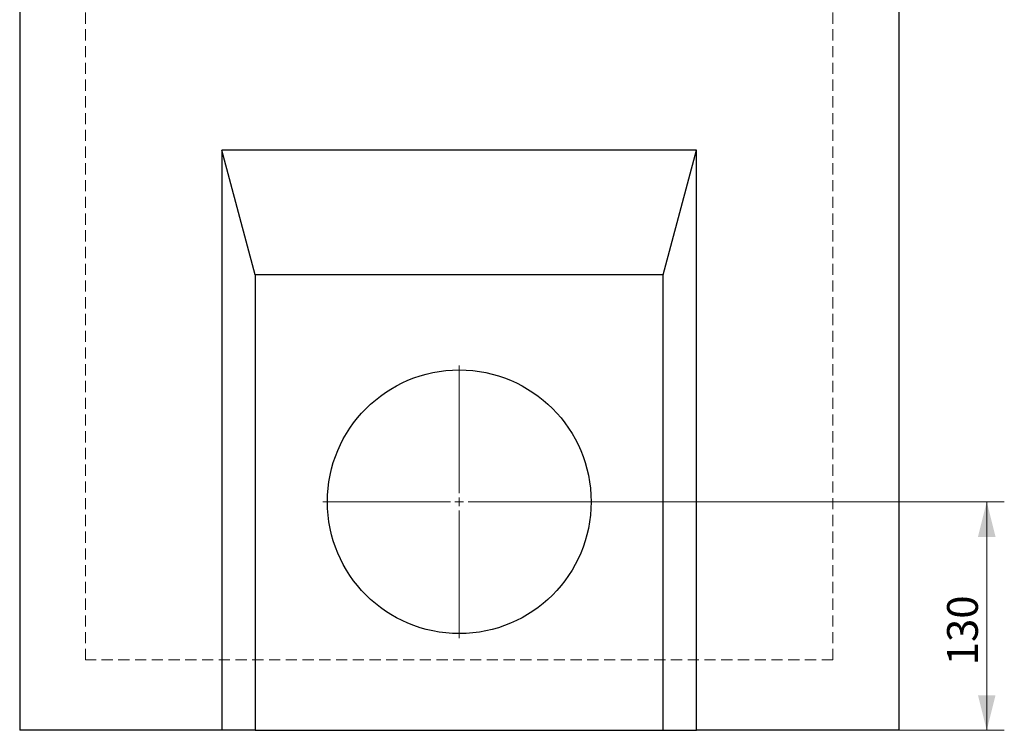
# Model space of a CAD drawing. Units: millimetres. Extents: x 0 to 507, y -3 to 297.
# Drawn here: x 97 to 209, y 122 to 203 of the extents above; entities that cross this region are included whole.
import ezdxf

# ---------------------------------------------------------------- set-up
doc = ezdxf.new("R2010")
doc.units = ezdxf.units.MM
doc.linetypes.add('HIDDEN', pattern=[1.905, 1.27, -0.635])
doc.layers.add('THICK_LINE', color=7, linetype='Continuous', lineweight=15)
doc.styles.add('SLDTEXTSTYLE3', font='TXT', dxfattribs={"width": 0.663})
doc.dimstyles.new('SLDDIMSTYLE0', dxfattribs={"dimtxt": 3.5, "dimasz": 4, "dimexe": 0, "dimexo": 0.0625, "dimgap": 0.875, "dimtad": 2, "dimlfac": 5, "dimrnd": 1e-09, "dimzin": 12, "dimdsep": 46, "dimtxsty": 'SLDTEXTSTYLE3', "dimsah": 1, "dimcen": 0.09, "dimadec": 0, "dimazin": 3, "dimtfac": 1, "dimtofl": 0, "dimtmove": 0, "dimatfit": 3, "dimfxl": 0, "dimfrac": 2, "dimtolj": 1, "dimtzin": 12, "dimarcsym": 0})

# ---------------------------------------------------------------- blocks, each defined once
blk = doc.blocks.new('_D')
at = {"layer": 'THICK_LINE'}
for p, q in [((162.01, 148.22), (208.51, 148.22)), ((206.51, 148.22), (206.51, 122.22)), ((196.51, 122.22), (208.51, 122.22))]:
    blk.add_line(p, q, dxfattribs=at)
for points in [[(206.51, 148.22), (205.51, 144.22), (207.51, 144.22)], [(206.51, 122.22), (207.51, 126.22), (205.51, 126.22)]]:
    blk.add_solid(points, dxfattribs=at)
at = {"layer": 'THICK_LINE', "insert": (202, 129.62, -1.88), "char_height": 3.5, "attachment_point": 1, "rotation": 90, "style": 'SLDTEXTSTYLE3'}
blk.add_mtext('130', dxfattribs=at)
blk = doc.blocks.new('SW_CENTERMARKSYMBOL_0')
at = {"layer": 'THICK_LINE', "color": 0}
for p, q in [((0, 1), (0, 15.5)), ((-1, 0), (-15.5, 0)), ((0, 0), (-0.5, 0)), ((0, 0), (0, 0.5)), ((0, 0), (0, -0.5)), ((0, 0), (0.5, 0)), ((1, 0), (15.5, 0)), ((0, -1), (0, -15.5))]:
    blk.add_line(p, q, dxfattribs=at)

msp = doc.modelspace()

# ---------------------------------------------------------------- linework, layer by layer
at = {"color": 7, "linetype": 'Continuous', "lineweight": 30}
for p, q in [((96.5076, 220.2223), (96.5076, 122.2223)), ((196.5076, 220.2223), (196.5076, 122.2223)), ((123.3076, 174.0405), (119.5076, 188.2223)), ((173.5076, 188.2223), (119.5076, 188.2223)), ((119.5076, 188.2223), (119.5076, 122.2223)), ((169.7076, 174.0405), (173.5076, 188.2223)), ((173.5076, 122.2223), (173.5076, 188.2223)), ((169.7076, 174.0405), (123.3076, 174.0405)), ((123.3076, 174.0405), (123.3076, 122.2223)), ((169.7076, 122.2223), (169.7076, 174.0405)), ((119.5076, 122.2223), (96.5076, 122.2223)), ((123.3076, 122.2223), (119.5076, 122.2223)), ((123.3076, 122.2223), (169.7076, 122.2223)), ((169.7076, 122.2223), (173.5076, 122.2223)), ((196.5076, 122.2223), (173.5076, 122.2223))]:
    msp.add_line(p, q, dxfattribs=at)
at = {"color": 7, "linetype": 'HIDDEN', "lineweight": 0}
for p, q in [((104.0076, 130.2223), (104.0076, 215.2223)), ((189.0076, 130.2223), (189.0076, 215.2223)), ((189.0076, 130.2223), (104.0076, 130.2223))]:
    msp.add_line(p, q, dxfattribs=at)
at = {"color": 7, "linetype": 'Continuous', "lineweight": 30}
msp.add_circle((146.5076, 148.2223), 15, dxfattribs=at)

# ---------------------------------------------------------------- block references
at = {"layer": 'THICK_LINE'}
msp.add_blockref('SW_CENTERMARKSYMBOL_0', (146.5076, 148.2223), dxfattribs=at)

# ---------------------------------------------------------------- dimensions: what is measured, and where the dimension line sits
dim = msp.add_linear_dim(base=(206.5076, 122.2223), p1=(162.0076, 148.2223), p2=(196.5076, 122.2223), angle=90, dimstyle='SLDDIMSTYLE0', dxfattribs=at)
dim.commit()
dim.dimension.update_dxf_attribs({"geometry": '_D', "text_midpoint": (206.5076, 135.2223), "dimtype": 160})

doc.saveas('drawing.dxf')
